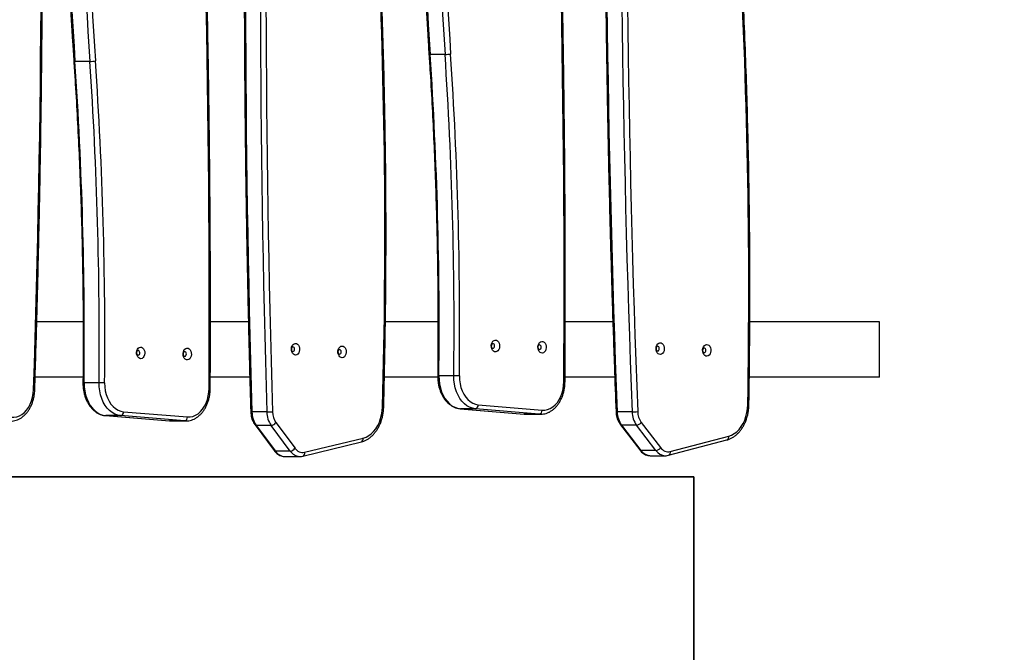
# Model space of a CAD drawing. Units: millimetres. Extents: x -1384 to 54, y 811 to 1669.
# Drawn here: x -376 to -302, y 1160 to 1208 of the extents above; entities that cross this region are included whole.
import ezdxf

# ---------------------------------------------------------------- set-up
doc = ezdxf.new("R2010")
doc.units = ezdxf.units.MM
doc.header["$LTSCALE"] = 20
doc.header["$PDSIZE"] = -1
doc.layers.add('VP-DIM', color=7, linetype='Continuous')
doc.layers.add('VP-HIC', color=6, linetype='Continuous')
doc.layers.add('VP-EQ', color=7, linetype='Continuous', true_color=0x8a3492)
doc.dimstyles.get("Standard").update_dxf_attribs({"dimtxt": 14, "dimasz": 20, "dimexe": 20, "dimexo": 50, "dimgap": 20, "dimtad": 0, "dimdec": 0, "dimzin": 0, "dimdsep": 46, "dimtxsty": 'Standard', "dimcen": -0.09, "dimadec": 0, "dimazin": 0, "dimtfac": 1, "dimtdec": 4, "dimtofl": 0, "dimtmove": 0, "dimatfit": 3, "dimfxl": 70, "dimfxlon": 1, "dimtolj": 1, "dimtzin": 0, "dimarcsym": 0})

# ---------------------------------------------------------------- blocks, each defined once
blk = doc.blocks.new('*D34')
at = {"color": 0, "lineweight": -2}
for p, q in [((-881.265, 1514.924), (-881.265, 1604.924)), ((-311.174, 1514.924), (-311.174, 1604.924)), ((-861.265, 1584.924), (-633.72, 1584.924)), ((-331.174, 1584.924), (-558.72, 1584.924))]:
    blk.add_line(p, q, dxfattribs=at)
at = {"color": 0}
for points in [[(-861.265, 1588.257), (-861.265, 1581.59), (-881.265, 1584.924)], [(-331.174, 1581.59), (-331.174, 1588.257), (-311.174, 1584.924)]]:
    blk.add_solid(points, dxfattribs=at)
at = {"layer": 'Defpoints', "color": 0}
for p in [(-311.174, 1584.924), (-311.174, 1236.824), (-881.265, 1159.724)]:
    blk.add_point(p, dxfattribs=at)
at = {"color": 0, "insert": (-596.22, 1584.924), "char_height": 14, "attachment_point": 5}
blk.add_mtext('\\A1;580', dxfattribs=at)
blk = doc.blocks.new('*D35')
at = {"layer": 'Defpoints', "color": 0}
for p in [(-156.152, 1649.183), (-156.152, 1211.882), (-1036.243, 1163.016)]:
    blk.add_point(p, dxfattribs=at)
at = {"layer": 'VP-DIM', "color": 0, "lineweight": -2}
for p, q in [((-1036.243, 1579.183), (-1036.243, 1669.183)), ((-156.152, 1579.183), (-156.152, 1669.183)), ((-1016.243, 1649.183), (-633.697, 1649.183)), ((-176.152, 1649.183), (-558.697, 1649.183))]:
    blk.add_line(p, q, dxfattribs=at)
at = {"layer": 'VP-DIM', "color": 0}
for points in [[(-1016.243, 1652.517), (-1016.243, 1645.85), (-1036.243, 1649.183)], [(-176.152, 1645.85), (-176.152, 1652.517), (-156.152, 1649.183)]]:
    blk.add_solid(points, dxfattribs=at)
at = {"layer": 'VP-DIM', "color": 0, "insert": (-596.197, 1649.183), "char_height": 14, "attachment_point": 5}
blk.add_mtext('\\A1;880', dxfattribs=at)
blk = doc.blocks.new('*D36')
at = {"layer": 'Defpoints', "color": 0}
for p in [(-442.073, 1501.105), (-442.073, 810.971), (33.893, 810.971)]:
    blk.add_point(p, dxfattribs=at)
at = {"layer": 'VP-DIM', "color": 0, "lineweight": -2}
for p, q in [((-36.107, 1501.105), (53.893, 1501.105)), ((33.893, 1481.105), (33.893, 1193.538)), ((33.893, 830.971), (33.893, 1118.538)), ((-36.107, 810.971), (53.893, 810.971))]:
    blk.add_line(p, q, dxfattribs=at)
at = {"layer": 'VP-DIM', "color": 0}
for points in [[(37.227, 1481.105), (30.56, 1481.105), (33.893, 1501.105)], [(30.56, 830.971), (37.227, 830.971), (33.893, 810.971)]]:
    blk.add_solid(points, dxfattribs=at)
at = {"layer": 'VP-DIM', "color": 0, "insert": (33.893, 1156.038), "char_height": 14, "attachment_point": 5, "rotation": 90}
blk.add_mtext('\\A1;690', dxfattribs=at)
blk = doc.blocks.new('*D37')
at = {"layer": 'Defpoints', "color": 0}
for p in [(-449.696, 1343.105), (-427.143, 1012.985), (-37.458, 1012.985)]:
    blk.add_point(p, dxfattribs=at)
at = {"layer": 'VP-DIM', "color": 0, "lineweight": -2}
for p, q in [((-107.458, 1343.105), (-17.458, 1343.105)), ((-37.458, 1323.105), (-37.458, 1215.545)), ((-37.458, 1032.985), (-37.458, 1140.545)), ((-107.458, 1012.985), (-17.458, 1012.985))]:
    blk.add_line(p, q, dxfattribs=at)
at = {"layer": 'VP-DIM', "color": 0}
for points in [[(-34.124, 1323.105), (-40.791, 1323.105), (-37.458, 1343.105)], [(-40.791, 1032.985), (-34.124, 1032.985), (-37.458, 1012.985)]]:
    blk.add_solid(points, dxfattribs=at)
at = {"layer": 'VP-DIM', "color": 0, "insert": (-37.458, 1178.045), "char_height": 14, "attachment_point": 5, "rotation": 90}
blk.add_mtext('\\A1;340', dxfattribs=at)
blk = doc.blocks.new('RB1207_')
at = {"color": 7, "linetype": 'Continuous', "lineweight": 25}
for p, q in [((-344.124, 1205.02), (-345.255, 1205.02)), ((-371.062, 1204.491), (-372.193, 1204.491)), ((-371.577, 1184.724), (-375.093, 1184.724)), ((-359.039, 1184.724), (-361.922, 1184.724)), ((-344.662, 1184.724), (-348.649, 1184.724)), ((-331.396, 1184.724), (-335.009, 1184.724)), ((-311.174, 1184.724), (-321.007, 1184.724)), ((-311.174, 1180.524), (-311.174, 1184.724)), ((-371.587, 1180.524), (-375.215, 1180.524)), ((-370.371, 1180.096), (-371.502, 1180.096)), ((-358.935, 1180.524), (-361.93, 1180.524)), ((-344.68, 1180.524), (-348.723, 1180.524)), ((-343.462, 1180.624), (-344.594, 1180.624)), ((-331.253, 1180.524), (-335.023, 1180.524)), ((-311.174, 1180.524), (-321.044, 1180.524)), ((-368.509, 1177.904), (-363.667, 1177.505)), ((-357.642, 1177.883), (-358.774, 1177.883)), ((-342.971, 1178.129), (-338.13, 1177.718)), ((-342.971, 1178.129), (-342.959, 1178.129)), ((-341.827, 1178.129), (-342.959, 1178.129)), ((-342.959, 1178.129), (-338.118, 1177.718)), ((-336.986, 1177.718), (-341.827, 1178.129)), ((-341.603, 1178.428), (-336.762, 1178.017)), ((-329.937, 1177.896), (-331.068, 1177.896)), ((-369.877, 1177.605), (-365.035, 1177.206)), ((-369.877, 1177.605), (-369.864, 1177.605)), ((-368.733, 1177.605), (-369.864, 1177.605)), ((-369.864, 1177.605), (-365.023, 1177.206)), ((-363.892, 1177.206), (-368.733, 1177.605)), ((-365.035, 1177.206), (-364.96, 1177.203)), ((-365.035, 1177.206), (-365.023, 1177.206)), ((-363.892, 1177.206), (-365.023, 1177.206)), ((-364.956, 1177.202), (-364.92, 1177.201)), ((-364.92, 1177.201), (-363.789, 1177.201)), ((-363.777, 1177.201), (-363.892, 1177.206)), ((-356.954, 1177.075), (-355.506, 1175.133)), ((-338.13, 1177.718), (-338.053, 1177.715)), ((-338.13, 1177.718), (-338.118, 1177.718)), ((-336.986, 1177.718), (-338.118, 1177.718)), ((-338.049, 1177.714), (-338.012, 1177.713)), ((-338.012, 1177.713), (-336.881, 1177.713)), ((-329.242, 1177.096), (-327.776, 1175.18)), ((-358.538, 1176.896), (-357.09, 1174.953)), ((-357.312, 1176.857), (-358.444, 1176.857)), ((-358.444, 1176.857), (-356.996, 1174.915)), ((-355.864, 1174.915), (-357.312, 1176.857)), ((-330.823, 1176.914), (-329.358, 1174.998)), ((-329.598, 1176.876), (-330.729, 1176.876)), ((-330.729, 1176.876), (-329.263, 1174.96)), ((-328.132, 1174.96), (-329.598, 1176.876)), ((-354.919, 1174.53), (-350.474, 1175.616)), ((-354.778, 1174.821), (-350.333, 1175.907)), ((-327.181, 1174.592), (-322.746, 1175.759)), ((-327.045, 1174.882), (-322.61, 1176.049)), ((-355.864, 1174.915), (-356.996, 1174.915)), ((-328.132, 1174.96), (-329.263, 1174.96)), ((-356.266, 1174.504), (-355.135, 1174.504)), ((-355.135, 1174.504), (-355.148, 1174.504)), ((-328.544, 1174.562), (-327.412, 1174.562))]:
    blk.add_line(p, q, dxfattribs=at)
at = {"color": 8, "linetype": 'Continuous', "lineweight": 25}
for p, q in [((-365.023, 1177.206), (-364.956, 1177.202)), ((-338.118, 1177.718), (-338.049, 1177.714)), ((-336.869, 1177.713), (-336.986, 1177.718))]:
    blk.add_line(p, q, dxfattribs=at)
at = {"color": 7, "linetype": 'Continuous', "lineweight": 25, "flags": 128}
for points in [[(-355.482, 1183.088), (-355.393, 1183.075), (-355.31, 1183.027), (-355.24, 1182.948), (-355.189, 1182.845), (-355.16, 1182.725), (-355.156, 1182.598), (-355.178, 1182.475), (-355.223, 1182.366), (-355.288, 1182.279), (-355.368, 1182.222), (-355.456, 1182.199), (-355.545, 1182.211), (-355.628, 1182.259), (-355.698, 1182.338), (-355.75, 1182.442), (-355.778, 1182.562), (-355.782, 1182.688), (-355.761, 1182.811), (-355.715, 1182.92), (-355.65, 1183.007), (-355.57, 1183.065), (-355.482, 1183.088)], [(-340.484, 1182.715), (-340.437, 1182.733), (-340.399, 1182.775), (-340.375, 1182.834), (-340.369, 1182.902), (-340.381, 1182.968), (-340.411, 1183.022), (-340.453, 1183.056), (-340.501, 1183.065), (-340.547, 1183.047), (-340.585, 1183.005), (-340.609, 1182.946), (-340.616, 1182.878), (-340.603, 1182.812), (-340.574, 1182.758), (-340.532, 1182.724), (-340.484, 1182.715)], [(-340.28, 1182.446), (-340.369, 1182.455), (-340.453, 1182.5), (-340.525, 1182.577), (-340.578, 1182.678), (-340.609, 1182.797), (-340.615, 1182.923), (-340.596, 1183.047), (-340.552, 1183.158), (-340.489, 1183.247), (-340.41, 1183.307), (-340.323, 1183.334), (-340.233, 1183.324), (-340.149, 1183.28), (-340.078, 1183.203), (-340.024, 1183.102), (-339.994, 1182.983), (-339.987, 1182.856), (-340.007, 1182.733), (-340.05, 1182.622), (-340.114, 1182.533), (-340.192, 1182.472), (-340.28, 1182.446)], [(-336.745, 1182.35), (-336.834, 1182.36), (-336.918, 1182.404), (-336.99, 1182.481), (-337.043, 1182.582), (-337.074, 1182.701), (-337.08, 1182.827), (-337.061, 1182.951), (-337.018, 1183.062), (-336.954, 1183.151), (-336.875, 1183.212), (-336.788, 1183.238), (-336.698, 1183.228), (-336.615, 1183.184), (-336.543, 1183.107), (-336.49, 1183.006), (-336.459, 1182.887), (-336.453, 1182.761), (-336.472, 1182.637), (-336.515, 1182.526), (-336.579, 1182.437), (-336.658, 1182.376), (-336.745, 1182.35)], [(-327.825, 1183.135), (-327.735, 1183.124), (-327.652, 1183.078), (-327.581, 1183), (-327.529, 1182.898), (-327.499, 1182.778), (-327.494, 1182.652), (-327.514, 1182.528), (-327.559, 1182.418), (-327.623, 1182.33), (-327.702, 1182.271), (-327.79, 1182.247), (-327.879, 1182.258), (-327.963, 1182.304), (-328.034, 1182.382), (-328.086, 1182.484), (-328.116, 1182.604), (-328.121, 1182.73), (-328.1, 1182.854), (-328.056, 1182.964), (-327.992, 1183.052), (-327.912, 1183.111), (-327.825, 1183.135)], [(-367.395, 1182.195), (-367.348, 1182.213), (-367.31, 1182.254), (-367.286, 1182.314), (-367.28, 1182.381), (-367.293, 1182.447), (-367.322, 1182.501), (-367.364, 1182.535), (-367.412, 1182.544), (-367.459, 1182.526), (-367.497, 1182.484), (-367.521, 1182.425), (-367.527, 1182.357), (-367.514, 1182.291), (-367.485, 1182.237), (-367.443, 1182.203), (-367.395, 1182.195)], [(-367.191, 1181.925), (-367.28, 1181.935), (-367.364, 1181.979), (-367.436, 1182.055), (-367.489, 1182.157), (-367.52, 1182.276), (-367.526, 1182.402), (-367.507, 1182.526), (-367.464, 1182.637), (-367.401, 1182.726), (-367.322, 1182.786), (-367.234, 1182.813), (-367.145, 1182.804), (-367.061, 1182.759), (-366.99, 1182.683), (-366.936, 1182.582), (-366.905, 1182.463), (-366.899, 1182.336), (-366.918, 1182.213), (-366.961, 1182.102), (-367.025, 1182.012), (-367.103, 1181.952), (-367.191, 1181.925)], [(-363.86, 1182.107), (-363.813, 1182.125), (-363.775, 1182.167), (-363.751, 1182.226), (-363.745, 1182.294), (-363.758, 1182.36), (-363.787, 1182.414), (-363.829, 1182.448), (-363.877, 1182.456), (-363.924, 1182.438), (-363.962, 1182.397), (-363.986, 1182.337), (-363.992, 1182.27), (-363.979, 1182.204), (-363.95, 1182.15), (-363.908, 1182.116), (-363.86, 1182.107)], [(-363.656, 1181.838), (-363.745, 1181.847), (-363.829, 1181.892), (-363.901, 1181.968), (-363.954, 1182.069), (-363.985, 1182.188), (-363.991, 1182.314), (-363.972, 1182.438), (-363.929, 1182.549), (-363.866, 1182.639), (-363.787, 1182.699), (-363.699, 1182.726), (-363.61, 1182.716), (-363.526, 1182.672), (-363.455, 1182.596), (-363.401, 1182.494), (-363.37, 1182.375), (-363.364, 1182.249), (-363.383, 1182.125), (-363.426, 1182.014), (-363.49, 1181.925), (-363.568, 1181.864), (-363.656, 1181.838)], [(-355.665, 1182.818), (-355.712, 1182.802), (-355.751, 1182.762), (-355.776, 1182.703), (-355.784, 1182.636), (-355.772, 1182.57), (-355.744, 1182.514), (-355.703, 1182.479), (-355.655, 1182.468), (-355.608, 1182.485), (-355.569, 1182.525), (-355.544, 1182.583), (-355.536, 1182.651), (-355.548, 1182.717), (-355.576, 1182.772), (-355.617, 1182.808), (-355.665, 1182.818)], [(-352.132, 1182.618), (-352.179, 1182.602), (-352.218, 1182.562), (-352.244, 1182.504), (-352.251, 1182.436), (-352.24, 1182.37), (-352.211, 1182.315), (-352.17, 1182.279), (-352.122, 1182.269), (-352.075, 1182.285), (-352.036, 1182.325), (-352.011, 1182.383), (-352.004, 1182.451), (-352.015, 1182.517), (-352.044, 1182.572), (-352.085, 1182.608), (-352.132, 1182.618)], [(-351.95, 1182.888), (-351.86, 1182.875), (-351.777, 1182.828), (-351.707, 1182.749), (-351.656, 1182.645), (-351.627, 1182.525), (-351.623, 1182.399), (-351.645, 1182.276), (-351.69, 1182.166), (-351.755, 1182.079), (-351.835, 1182.022), (-351.923, 1181.999), (-352.012, 1182.012), (-352.095, 1182.059), (-352.165, 1182.138), (-352.217, 1182.242), (-352.246, 1182.362), (-352.249, 1182.488), (-352.228, 1182.611), (-352.183, 1182.721), (-352.117, 1182.808), (-352.038, 1182.865), (-351.95, 1182.888)], [(-336.949, 1182.619), (-336.902, 1182.637), (-336.864, 1182.679), (-336.84, 1182.738), (-336.834, 1182.806), (-336.846, 1182.872), (-336.876, 1182.926), (-336.918, 1182.96), (-336.966, 1182.969), (-337.012, 1182.951), (-337.051, 1182.909), (-337.075, 1182.85), (-337.081, 1182.782), (-337.068, 1182.716), (-337.039, 1182.662), (-336.997, 1182.628), (-336.949, 1182.619)], [(-328.005, 1182.866), (-328.052, 1182.849), (-328.09, 1182.808), (-328.115, 1182.749), (-328.122, 1182.681), (-328.11, 1182.615), (-328.081, 1182.561), (-328.039, 1182.526), (-327.992, 1182.516), (-327.945, 1182.533), (-327.906, 1182.574), (-327.882, 1182.633), (-327.875, 1182.701), (-327.887, 1182.767), (-327.916, 1182.821), (-327.957, 1182.856), (-328.005, 1182.866)], [(-324.471, 1182.73), (-324.518, 1182.714), (-324.556, 1182.673), (-324.581, 1182.614), (-324.588, 1182.546), (-324.576, 1182.48), (-324.547, 1182.425), (-324.505, 1182.391), (-324.457, 1182.381), (-324.411, 1182.398), (-324.372, 1182.439), (-324.347, 1182.498), (-324.341, 1182.565), (-324.352, 1182.631), (-324.381, 1182.686), (-324.423, 1182.721), (-324.471, 1182.73)], [(-324.29, 1183), (-324.201, 1182.989), (-324.118, 1182.943), (-324.047, 1182.865), (-323.994, 1182.762), (-323.965, 1182.643), (-323.96, 1182.516), (-323.98, 1182.393), (-324.024, 1182.283), (-324.089, 1182.195), (-324.168, 1182.136), (-324.256, 1182.111), (-324.345, 1182.123), (-324.429, 1182.169), (-324.499, 1182.246), (-324.552, 1182.349), (-324.582, 1182.468), (-324.587, 1182.595), (-324.566, 1182.718), (-324.522, 1182.828), (-324.457, 1182.916), (-324.378, 1182.975), (-324.29, 1183)], [(-371.502, 1180.096), (-371.491, 1179.783), (-371.453, 1179.476), (-371.386, 1179.177), (-371.294, 1178.893), (-371.177, 1178.628), (-371.037, 1178.385), (-370.876, 1178.17), (-370.698, 1177.986), (-370.504, 1177.835), (-370.298, 1177.72), (-370.084, 1177.643), (-369.864, 1177.605)], [(-368.733, 1177.605), (-368.953, 1177.643), (-369.167, 1177.72), (-369.373, 1177.835), (-369.566, 1177.986), (-369.745, 1178.17), (-369.906, 1178.385), (-370.046, 1178.628), (-370.163, 1178.893), (-370.255, 1179.177), (-370.321, 1179.476), (-370.36, 1179.783), (-370.371, 1180.096)], [(-369.947, 1180.092), (-369.935, 1179.792), (-369.894, 1179.498), (-369.825, 1179.215), (-369.729, 1178.948), (-369.607, 1178.703), (-369.463, 1178.483), (-369.299, 1178.294), (-369.118, 1178.139), (-368.923, 1178.021), (-368.719, 1177.942), (-368.509, 1177.904)], [(-344.594, 1180.624), (-344.583, 1180.311), (-344.545, 1180.003), (-344.479, 1179.705), (-344.387, 1179.42), (-344.27, 1179.155), (-344.13, 1178.912), (-343.97, 1178.697), (-343.792, 1178.512), (-343.598, 1178.36), (-343.393, 1178.245), (-343.178, 1178.167), (-342.959, 1178.129)], [(-341.827, 1178.129), (-342.047, 1178.167), (-342.261, 1178.245), (-342.467, 1178.36), (-342.66, 1178.512), (-342.839, 1178.697), (-342.999, 1178.912), (-343.139, 1179.155), (-343.256, 1179.42), (-343.348, 1179.705), (-343.413, 1180.003), (-343.452, 1180.311), (-343.462, 1180.624)], [(-343.038, 1180.619), (-343.027, 1180.32), (-342.986, 1180.026), (-342.918, 1179.742), (-342.822, 1179.475), (-342.701, 1179.229), (-342.557, 1179.01), (-342.393, 1178.82), (-342.211, 1178.665), (-342.017, 1178.546), (-341.813, 1178.467), (-341.603, 1178.428)], [(-336.762, 1178.017), (-336.552, 1178.02), (-336.344, 1178.062), (-336.142, 1178.143), (-335.949, 1178.263), (-335.77, 1178.418), (-335.607, 1178.605), (-335.463, 1178.822), (-335.342, 1179.065), (-335.244, 1179.328), (-335.173, 1179.607), (-335.129, 1179.898), (-335.113, 1180.194)], [(-377.036, 1177.49), (-376.826, 1177.482), (-376.617, 1177.513), (-376.413, 1177.584), (-376.218, 1177.693), (-376.035, 1177.839), (-375.867, 1178.018), (-375.718, 1178.227), (-375.59, 1178.463), (-375.486, 1178.721), (-375.407, 1178.997), (-375.356, 1179.285), (-375.332, 1179.58)], [(-363.667, 1177.505), (-363.457, 1177.508), (-363.249, 1177.551), (-363.047, 1177.633), (-362.855, 1177.752), (-362.676, 1177.908), (-362.513, 1178.096), (-362.37, 1178.313), (-362.248, 1178.556), (-362.151, 1178.819), (-362.08, 1179.099), (-362.037, 1179.39), (-362.021, 1179.686)], [(-350.333, 1175.907), (-350.12, 1175.979), (-349.914, 1176.087), (-349.72, 1176.23), (-349.54, 1176.407), (-349.376, 1176.613), (-349.232, 1176.846), (-349.109, 1177.103), (-349.009, 1177.379), (-348.935, 1177.671), (-348.886, 1177.973), (-348.864, 1178.282)], [(-322.61, 1176.049), (-322.398, 1176.125), (-322.193, 1176.237), (-322, 1176.384), (-321.821, 1176.563), (-321.66, 1176.772), (-321.517, 1177.008), (-321.397, 1177.267), (-321.3, 1177.546), (-321.228, 1177.838), (-321.182, 1178.142), (-321.163, 1178.451)]]:
    blk.add_lwpolyline(points, dxfattribs=at)
at = {"color": 8, "linetype": 'Continuous', "lineweight": 25, "flags": 128}
blk.add_lwpolyline([(-348.776, 1178.274), (-348.776, 1178.274), (-348.782, 1178.276), (-348.799, 1178.278), (-348.827, 1178.28), (-348.864, 1178.282)], dxfattribs=at)
at = {"color": 7, "linetype": 'Continuous', "lineweight": 25}
for centre, radius, start, end in [((-1524.003, 1216.559), 1149.266, 358.156144, 1.238259), ((-1510.336, 1185.369), 1148.329, 359.716461, 2.800391), ((142.964, 1237.172), 489.277, 179.5172, 183.7678), ((144.036, 1237.17), 489.218, 179.51694, 183.76806), ((144.089, 1237.172), 488.846, 179.51716, 183.76782), ((-1483.474, 1187.262), 1148.383, 359.647394, 2.73126), ((115.889, 1237.228), 489.179, 179.58598, 183.83727), ((117.032, 1237.228), 489.191, 179.58595, 183.83715), ((117.026, 1237.228), 488.76, 179.58597, 183.83723), ((790.388, 1211.568), 1149.655, 178.596766, 181.679011), ((791.538, 1211.569), 1149.674, 178.596835, 181.679029), ((791.468, 1211.569), 1149.179, 178.596748, 181.67913), ((817.495, 1222.065), 1149.413, 179.119607, 182.202306), ((818.672, 1222.067), 1149.458, 179.119712, 182.202289), ((818.535, 1222.065), 1148.897, 179.119507, 182.202452), ((-837.993, 1191.374), 489.304, 358.46675, 2.71495), ((-810.225, 1187.077), 489.138, 358.9895, 3.23856), ((-660.455, 1184.262), 315.883, 359.3401, 3.76791), ((-344.161, 1208.808), 3.788, 270.55256, 276.97288), ((-659.285, 1184.264), 315.844, 359.33972, 3.76807), ((-659.313, 1184.263), 316.296, 359.33996, 3.76791), ((-687.365, 1183.353), 315.879, 359.40919, 3.83689), ((-371.099, 1208.213), 3.723, 270.56461, 277.09818), ((-686.184, 1183.354), 315.83, 359.40884, 3.83724), ((-686.212, 1183.354), 316.282, 359.409, 3.83699), ((-370.407, 1155.93), 24.166, 88.90782, 89.91372), ((-343.498, 1159.042), 21.582, 88.77836, 89.90474), ((-368.788, 1177.88), 0.281, 281.31029, 4.99262), ((-356.953, 1177.903), 1.821, 180.6051, 215.03796), ((-357.679, 1186.368), 8.485, 270.24664, 273.11194), ((-355.822, 1177.902), 1.82, 180.59742, 215.04564), ((-355.762, 1177.911), 1.456, 180.59758, 215.04407), ((-341.883, 1178.404), 0.281, 281.30868, 4.89425), ((-337.041, 1177.993), 0.281, 281.28523, 4.9177), ((-329.262, 1177.93), 1.806, 181.08298, 215.70756), ((-329.974, 1184.369), 6.474, 270.32337, 274.07911), ((-328.131, 1177.93), 1.807, 181.08228, 215.70344), ((-328.068, 1177.939), 1.445, 181.07824, 215.70627), ((-363.947, 1177.481), 0.281, 281.30132, 4.98882), ((-357.365, 1177.348), 0.493, 276.16831, 326.42025), ((-329.651, 1177.36), 0.487, 276.27692, 327.21516), ((-355.917, 1175.406), 0.493, 276.16015, 326.42841), ((-354.913, 1175.512), 0.704, 212.59799, 281.05633), ((-328.185, 1175.444), 0.487, 276.27992, 327.21217), ((-327.193, 1175.565), 0.698, 213.36888, 282.22411)]:
    blk.add_arc(centre, radius, start, end, dxfattribs=at)
at = {"color": 8, "linetype": 'Continuous', "lineweight": 25}
for centre, radius, start, end in [((-345.281, 1205.227), 0.209, 252.50758, 276.97673), ((-372.219, 1204.695), 0.206, 252.23275, 277.0652), ((-371.528, 1178.831), 1.265, 88.84088, 92.82223), ((-344.619, 1179.489), 1.135, 88.70979, 93.14757), ((-335.113, 1178.085), 2.109, 87.60541, 89.99337), ((-375.327, 1179.223), 0.357, 76.61052, 90.82195), ((-362.022, 1177.045), 2.641, 88.07915, 89.98473), ((-358.799, 1178.329), 0.446, 261.96945, 273.28453), ((-331.094, 1178.238), 0.344, 259.5319, 274.25989), ((-321.164, 1177.709), 0.742, 83.15802, 89.96046), ((-358.455, 1176.965), 0.109, 219.92052, 275.91484), ((-330.74, 1176.985), 0.11, 220.60414, 275.47875), ((-350.568, 1175.841), 0.244, 292.60949, 15.78253), ((-322.843, 1175.981), 0.242, 293.4509, 16.38109), ((-357.007, 1175.022), 0.108, 219.63979, 276.18164), ((-356.234, 1175.413), 0.91, 213.15806, 268.00139), ((-355.086, 1175.441), 0.94, 214.04802, 266.21624), ((-355.013, 1174.755), 0.244, 292.57575, 15.78864), ((-329.275, 1175.068), 0.108, 220.0985, 275.97052), ((-328.514, 1175.464), 0.903, 213.94261, 268.13784), ((-327.367, 1175.492), 0.932, 214.80789, 266.45095), ((-327.277, 1174.814), 0.242, 293.45945, 16.3598)]:
    blk.add_arc(centre, radius, start, end, dxfattribs=at)
at = {"color": 7, "linetype": 'Continuous', "lineweight": 25}
for points, knots in [([(-375.244, 1179.57), (-375.216, 1180.459), (-375.135, 1183.034), (-375.018, 1187.299), (-374.9, 1192.364), (-374.804, 1197.43), (-374.731, 1202.497), (-374.68, 1207.565), (-374.652, 1212.633), (-374.646, 1217.7), (-374.662, 1222.768), (-374.701, 1227.836), (-374.762, 1232.903), (-374.835, 1237.425), (-374.894, 1240.257), (-374.917, 1241.401)], [0, 0, 0, 0, 0.04313, 0.125073, 0.207016, 0.288959, 0.370902, 0.452844, 0.534787, 0.61673, 0.698673, 0.780616, 0.862559, 0.944502, 1, 1, 1, 1]), ([(-361.933, 1179.685), (-361.929, 1180.574), (-361.918, 1183.152), (-361.917, 1187.42), (-361.937, 1192.488), (-361.98, 1197.555), (-362.045, 1202.622), (-362.132, 1207.689), (-362.242, 1212.754), (-362.374, 1217.819), (-362.528, 1222.882), (-362.704, 1227.944), (-362.904, 1233.004), (-363.1, 1237.518), (-363.236, 1240.345), (-363.291, 1241.487)], [0, 0, 0, 0, 0.0431304, 0.1250731, 0.2070159, 0.2889588, 0.3709016, 0.4528444, 0.5347873, 0.6167302, 0.698673, 0.7806158, 0.8625587, 0.9445015, 1, 1, 1, 1]), ([(-346.383, 1241.294), (-346.388, 1240.713), (-346.4, 1239.03), (-346.403, 1236.244), (-346.386, 1232.935), (-346.346, 1229.627), (-346.284, 1226.32), (-346.2, 1223.014), (-346.093, 1219.708), (-345.964, 1216.405), (-345.812, 1213.103), (-345.638, 1209.804), (-345.479, 1207.113), (-345.376, 1205.521), (-345.344, 1205.028)], [0, 0, 0, 0, 0.047961, 0.139074, 0.230187, 0.3213, 0.412413, 0.503526, 0.59464, 0.685753, 0.776866, 0.867979, 0.959092, 1, 1, 1, 1]), ([(-335.025, 1180.192), (-335.02, 1181.082), (-335.006, 1183.66), (-335, 1187.928), (-335.014, 1192.996), (-335.05, 1198.063), (-335.109, 1203.131), (-335.19, 1208.197), (-335.294, 1213.263), (-335.42, 1218.328), (-335.568, 1223.392), (-335.738, 1228.454), (-335.931, 1233.514), (-336.122, 1238.029), (-336.255, 1240.856), (-336.308, 1241.998)], [0, 0, 0, 0, 0.04313, 0.125073, 0.207016, 0.288959, 0.370902, 0.452844, 0.534787, 0.61673, 0.698673, 0.780616, 0.862559, 0.944502, 1, 1, 1, 1]), ([(-373.365, 1240.762), (-373.369, 1240.181), (-373.379, 1238.498), (-373.379, 1235.712), (-373.358, 1232.403), (-373.314, 1229.095), (-373.248, 1225.788), (-373.159, 1222.482), (-373.048, 1219.177), (-372.915, 1215.874), (-372.76, 1212.573), (-372.582, 1209.274), (-372.419, 1206.583), (-372.314, 1204.992), (-372.282, 1204.499)], [0, 0, 0, 0, 0.047961, 0.1390739, 0.230187, 0.3213002, 0.4124133, 0.5035265, 0.5946397, 0.6857528, 0.776866, 0.8679792, 0.9590924, 1, 1, 1, 1]), ([(-359.011, 1239.719), (-359.032, 1238.83), (-359.093, 1236.253), (-359.177, 1231.987), (-359.256, 1226.92), (-359.313, 1221.853), (-359.347, 1216.785), (-359.359, 1211.717), (-359.348, 1206.649), (-359.316, 1201.582), (-359.26, 1196.514), (-359.183, 1191.448), (-359.083, 1186.382), (-358.975, 1181.861), (-358.894, 1179.03), (-358.862, 1177.887)], [0, 0, 0, 0, 0.04313, 0.125073, 0.207016, 0.288959, 0.370902, 0.452844, 0.534787, 0.61673, 0.698673, 0.780616, 0.862559, 0.944501, 1, 1, 1, 1]), ([(-331.87, 1239.724), (-331.883, 1238.835), (-331.92, 1236.258), (-331.966, 1231.99), (-331.999, 1226.923), (-332.009, 1221.855), (-331.997, 1216.787), (-331.962, 1211.719), (-331.906, 1206.652), (-331.827, 1201.585), (-331.725, 1196.519), (-331.601, 1191.454), (-331.455, 1186.39), (-331.306, 1181.873), (-331.199, 1179.043), (-331.156, 1177.901)], [0, 0, 0, 0, 0.04313, 0.125073, 0.207016, 0.288959, 0.370902, 0.452844, 0.534787, 0.61673, 0.698673, 0.780616, 0.862559, 0.944501, 1, 1, 1, 1]), ([(-348.776, 1178.274), (-348.761, 1178.854), (-348.718, 1180.536), (-348.664, 1183.321), (-348.62, 1186.629), (-348.6, 1189.938), (-348.601, 1193.246), (-348.625, 1196.555), (-348.671, 1199.863), (-348.739, 1203.17), (-348.83, 1206.476), (-348.944, 1209.78), (-349.053, 1212.477), (-349.128, 1214.071), (-349.151, 1214.565)], [0, 0, 0, 0, 0.047961, 0.139074, 0.230187, 0.3213, 0.412413, 0.503527, 0.59464, 0.685753, 0.776866, 0.867979, 0.959092, 1, 1, 1, 1]), ([(-321.075, 1178.445), (-321.066, 1179.026), (-321.038, 1180.709), (-321.009, 1183.494), (-320.995, 1186.803), (-321.005, 1190.111), (-321.037, 1193.42), (-321.091, 1196.727), (-321.167, 1200.034), (-321.266, 1203.34), (-321.387, 1206.644), (-321.53, 1209.946), (-321.665, 1212.64), (-321.753, 1214.233), (-321.781, 1214.727)], [0, 0, 0, 0, 0.047961, 0.139074, 0.230187, 0.3213, 0.412413, 0.503527, 0.59464, 0.685753, 0.776866, 0.867979, 0.959092, 1, 1, 1, 1]), ([(-345.344, 1205.028), (-345.314, 1204.564), (-345.227, 1203.217), (-345.1, 1200.986), (-344.97, 1198.334), (-344.863, 1195.68), (-344.778, 1193.025), (-344.716, 1190.368), (-344.676, 1187.71), (-344.658, 1185.052), (-344.661, 1182.69), (-344.676, 1181.213), (-344.681, 1180.622)], [0, 0, 0, 0, 0.057238, 0.166019, 0.274799, 0.38358, 0.492361, 0.601142, 0.709922, 0.818703, 0.927484, 1, 1, 1, 1]), ([(-372.282, 1204.499), (-372.251, 1204.035), (-372.162, 1202.688), (-372.033, 1200.457), (-371.9, 1197.806), (-371.79, 1195.152), (-371.702, 1192.497), (-371.636, 1189.84), (-371.593, 1187.183), (-371.572, 1184.525), (-371.572, 1182.162), (-371.585, 1180.685), (-371.59, 1180.095)], [0, 0, 0, 0, 0.057238, 0.166018, 0.274799, 0.38358, 0.492361, 0.601141, 0.709922, 0.818703, 0.927484, 1, 1, 1, 1]), ([(-371.59, 1180.095), (-371.59, 1180.044), (-371.589, 1179.901), (-371.571, 1179.665), (-371.526, 1179.39), (-371.459, 1179.124), (-371.369, 1178.87), (-371.258, 1178.63), (-371.127, 1178.409), (-370.977, 1178.208), (-370.81, 1178.032), (-370.628, 1177.883), (-370.434, 1177.764), (-370.231, 1177.676), (-370.044, 1177.624), (-369.925, 1177.611), (-369.877, 1177.605)], [0, 0, 0, 0, 0.04089, 0.116857, 0.192912, 0.269058, 0.345317, 0.421689, 0.49815, 0.574585, 0.650843, 0.726697, 0.801898, 0.876251, 0.94968, 1, 1, 1, 1]), ([(-344.681, 1180.622), (-344.681, 1180.572), (-344.681, 1180.429), (-344.662, 1180.192), (-344.618, 1179.918), (-344.551, 1179.652), (-344.462, 1179.397), (-344.351, 1179.157), (-344.22, 1178.935), (-344.071, 1178.735), (-343.904, 1178.558), (-343.722, 1178.409), (-343.529, 1178.289), (-343.326, 1178.201), (-343.139, 1178.149), (-343.02, 1178.135), (-342.971, 1178.129)], [0, 0, 0, 0, 0.040891, 0.116861, 0.192918, 0.269066, 0.345329, 0.421699, 0.498162, 0.574604, 0.650867, 0.726734, 0.801951, 0.876322, 0.949767, 1, 1, 1, 1]), ([(-336.867, 1177.714), (-336.8, 1177.717), (-336.662, 1177.724), (-336.458, 1177.773), (-336.257, 1177.851), (-336.065, 1177.959), (-335.882, 1178.095), (-335.713, 1178.258), (-335.557, 1178.447), (-335.419, 1178.658), (-335.299, 1178.89), (-335.199, 1179.138), (-335.12, 1179.4), (-335.065, 1179.673), (-335.032, 1179.938), (-335.027, 1180.112), (-335.025, 1180.192)], [0, 0, 0, 0, 0.06761, 0.137532, 0.20768, 0.278349, 0.349734, 0.421888, 0.494701, 0.568016, 0.641649, 0.715449, 0.789305, 0.863165, 0.937015, 1, 1, 1, 1]), ([(-377.089, 1177.184), (-377.044, 1177.184), (-376.929, 1177.184), (-376.746, 1177.22), (-376.543, 1177.287), (-376.348, 1177.385), (-376.162, 1177.512), (-375.987, 1177.666), (-375.827, 1177.846), (-375.682, 1178.049), (-375.556, 1178.274), (-375.449, 1178.517), (-375.363, 1178.775), (-375.299, 1179.044), (-375.258, 1179.311), (-375.249, 1179.487), (-375.244, 1179.57)], [0, 0, 0, 0, 0.045808, 0.117316, 0.188909, 0.260945, 0.33366, 0.407157, 0.481384, 0.556179, 0.631365, 0.706772, 0.782274, 0.857786, 0.933288, 1, 1, 1, 1]), ([(-363.775, 1177.202), (-363.707, 1177.205), (-363.568, 1177.212), (-363.362, 1177.262), (-363.162, 1177.34), (-362.97, 1177.449), (-362.788, 1177.585), (-362.618, 1177.749), (-362.463, 1177.938), (-362.325, 1178.15), (-362.205, 1178.382), (-362.106, 1178.63), (-362.027, 1178.893), (-361.972, 1179.165), (-361.94, 1179.43), (-361.935, 1179.604), (-361.933, 1179.685)], [0, 0, 0, 0, 0.068598, 0.138457, 0.208534, 0.279142, 0.350473, 0.422555, 0.495306, 0.568553, 0.642117, 0.715844, 0.789627, 0.86341, 0.937185, 1, 1, 1, 1]), ([(-358.862, 1177.887), (-358.86, 1177.847), (-358.854, 1177.734), (-358.827, 1177.55), (-358.772, 1177.341), (-358.693, 1177.145), (-358.611, 1176.997), (-358.555, 1176.919), (-358.538, 1176.896)], [0, 0, 0, 0, 0.1093753, 0.3091735, 0.509672, 0.710908, 0.9128398, 1, 1, 1, 1]), ([(-350.474, 1175.616), (-350.432, 1175.627), (-350.318, 1175.658), (-350.136, 1175.733), (-349.933, 1175.849), (-349.741, 1175.993), (-349.561, 1176.164), (-349.395, 1176.361), (-349.246, 1176.581), (-349.114, 1176.821), (-349.003, 1177.08), (-348.912, 1177.353), (-348.843, 1177.637), (-348.798, 1177.925), (-348.781, 1178.138), (-348.777, 1178.253), (-348.776, 1178.274)], [0, 0, 0, 0, 0.044242, 0.120471, 0.197087, 0.274397, 0.352418, 0.43105, 0.510151, 0.589549, 0.669119, 0.748755, 0.828392, 0.908015, 0.983486, 1, 1, 1, 1]), ([(-331.156, 1177.901), (-331.154, 1177.861), (-331.148, 1177.748), (-331.118, 1177.564), (-331.061, 1177.356), (-330.98, 1177.161), (-330.898, 1177.015), (-330.841, 1176.937), (-330.823, 1176.914)], [0, 0, 0, 0, 0.109327, 0.30907, 0.509523, 0.710714, 0.912594, 1, 1, 1, 1]), ([(-322.746, 1175.759), (-322.704, 1175.771), (-322.59, 1175.804), (-322.41, 1175.883), (-322.208, 1176.002), (-322.017, 1176.15), (-321.839, 1176.324), (-321.675, 1176.524), (-321.528, 1176.747), (-321.399, 1176.99), (-321.29, 1177.25), (-321.202, 1177.525), (-321.136, 1177.81), (-321.093, 1178.099), (-321.078, 1178.312), (-321.076, 1178.426), (-321.075, 1178.445)], [0, 0, 0, 0, 0.044249, 0.120567, 0.197295, 0.274722, 0.352852, 0.431582, 0.510754, 0.590211, 0.669821, 0.749483, 0.829143, 0.908791, 0.984284, 1, 1, 1, 1]), ([(-357.09, 1174.953), (-357.067, 1174.924), (-357.003, 1174.843), (-356.884, 1174.729), (-356.729, 1174.622), (-356.564, 1174.549), (-356.412, 1174.509), (-356.317, 1174.508), (-356.279, 1174.507)], [0, 0, 0, 0, 0.110778, 0.306995, 0.501654, 0.692475, 0.878917, 1, 1, 1, 1]), ([(-329.358, 1174.998), (-329.334, 1174.969), (-329.27, 1174.889), (-329.149, 1174.777), (-328.993, 1174.673), (-328.827, 1174.602), (-328.68, 1174.566), (-328.589, 1174.566), (-328.556, 1174.566)], [0, 0, 0, 0, 0.11266, 0.311867, 0.509353, 0.702849, 0.891906, 1, 1, 1, 1]), ([(-355.15, 1174.507), (-355.13, 1174.506), (-355.053, 1174.501), (-354.976, 1174.517), (-354.919, 1174.53)], [0, 0, 0, 0, 0.259196, 1, 1, 1, 1]), ([(-327.427, 1174.566), (-327.402, 1174.564), (-327.319, 1174.56), (-327.238, 1174.579), (-327.181, 1174.592)], [0, 0, 0, 0, 0.296102, 1, 1, 1, 1])]:
    blk.add_open_spline(points, degree=3, knots=knots, dxfattribs=at)
blk = doc.blocks.new('RB1207_2d')
at = {"layer": 'VP-EQ', "color": 0}
blk.add_blockref('RB1207_', (0, 0), dxfattribs=at)

msp = doc.modelspace()

# ---------------------------------------------------------------- linework, layer by layer
at = {"layer": 'VP-HIC', "color": 2}
msp.add_lwpolyline([(-325.243, 999.401, 0.094388), (-276.749, 1027.041, 0.357539), (-156.152, 1174.131), (-156.152, 1249.634, 0.296351), (-241.887, 1388.962, 0.350208), (-392.032, 1501.105), (-507.383, 1501.105, 0.422249), (-657.383, 1346.861, 0.110179), (-669.043, 1280.879), (-669.043, 1141.207, 0.308491), (-573.828, 1001.57), (-573.828, 1172.971), (-325.243, 1172.971), (-325.243, 1001.187)], format="xyb", dxfattribs=at)
at = {"layer": 'VP-HIC', "color": 1}
msp.add_lwpolyline([(-325.243, 912.971), (-325.243, 1172.971), (-573.828, 1172.971), (-573.828, 912.971, 0.419945), (-473.828, 810.971), (-425.243, 810.971, 0.419945)], format="xyb", close=True, dxfattribs=at)

# ---------------------------------------------------------------- block references
at = {"layer": 'VP-EQ', "color": 0}
msp.add_blockref('RB1207_2d', (0, 0), dxfattribs=at)

# ---------------------------------------------------------------- dimensions: what is measured, and where the dimension line sits
at = {"color": 0}
dim = msp.add_linear_dim(base=(-311.174, 1584.924), p1=(-881.265, 1159.724), p2=(-311.174, 1236.824), text='580', dimstyle='Standard', dxfattribs=at)
dim.commit()
dim.dimension.update_dxf_attribs({"geometry": '*D34', "text_midpoint": (-596.22, 1584.924)})
at = {"layer": 'VP-DIM', "color": 0}
dim = msp.add_linear_dim(base=(-156.152, 1649.183), p1=(-1036.243, 1163.016), p2=(-156.152, 1211.882), dimstyle='Standard', dxfattribs=at)
dim.commit()
dim.dimension.update_dxf_attribs({"geometry": '*D35', "text_midpoint": (-596.197, 1649.183)})
dim = msp.add_linear_dim(base=(33.893, 810.971), p1=(-442.073, 1501.105), p2=(-442.073, 810.971), angle=90, dimstyle='Standard', dxfattribs=at)
dim.commit()
dim.dimension.update_dxf_attribs({"geometry": '*D36', "text_midpoint": (33.893, 1156.038)})
dim = msp.add_linear_dim(base=(-37.458, 1012.985), p1=(-449.696, 1343.105), p2=(-427.143, 1012.985), angle=90, text='340', dimstyle='Standard', dxfattribs=at)
dim.commit()
dim.dimension.update_dxf_attribs({"geometry": '*D37', "text_midpoint": (-37.458, 1178.045)})

doc.saveas('drawing.dxf')
